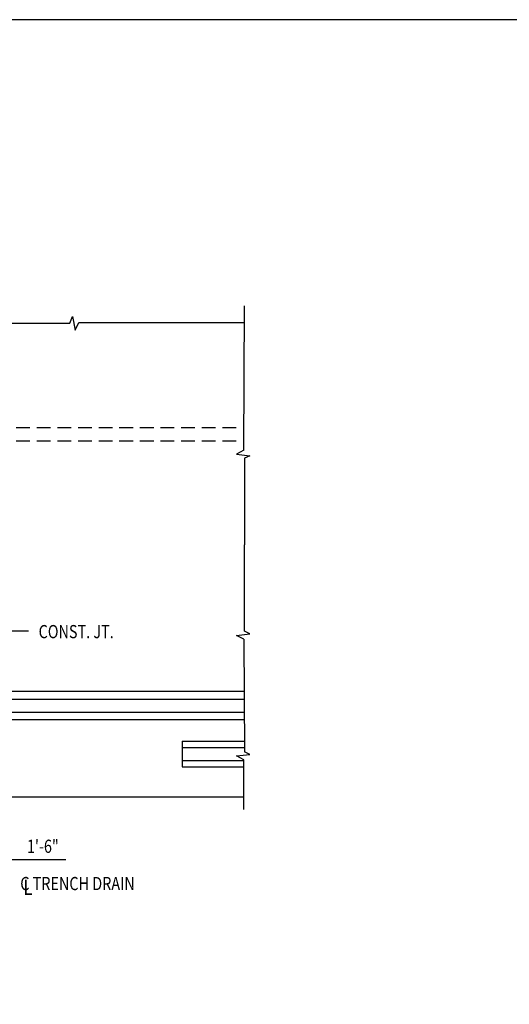
# Model space of a CAD drawing. Units: inches. Extents: x -9715 to 30233, y -24553 to -3453.
# Drawn here: x 4139 to 4361, y -10437 to -9989 of the extents above; entities that cross this region are included whole.
import ezdxf
from ezdxf.enums import TextEntityAlignment as Align

# ---------------------------------------------------------------- set-up
doc = ezdxf.new("R2010")
doc.units = ezdxf.units.IN
doc.header["$MEASUREMENT"] = 0
doc.linetypes.add('HIDDEN', pattern=[0.375, 0.25, -0.125])
doc.layers.get('DEFPOINTS').update_dxf_attribs({"color": 11})
for name, color, linetype in [('S-ANNO-DIMS', 2, 'Continuous'), ('S-ANNO-TEXT', 2, 'Continuous'), ('S-WALL-RTWL', 2, 'Continuous'), ('S1', 2, 'Continuous')]:
    doc.layers.add(name, color=color, linetype=linetype)
doc.styles.add('125', font='romans.shx', dxfattribs={"width": 0.8, "height": 2})

msp = doc.modelspace()

# ---------------------------------------------------------------- linework, layer by layer
at = {"layer": 'DEFPOINTS'}
msp.add_lwpolyline([(3455.89523, -10973.22516), (4895.89523, -10973.22516), (4895.89523, -9989.22516), (3455.89523, -9989.22516)], close=True, dxfattribs=at)
at = {"layer": 'S-ANNO-DIMS'}
msp.add_lwpolyline([(4100.55966, -10371.12989), (4159.81468, -10371.12989)], dxfattribs=at)
at = {"layer": 'S-ANNO-TEXT'}
msp.add_line((4121.97883, -10267.08244), (4142.82553, -10267.08244), dxfattribs=at)
at = {"layer": 'S-WALL-RTWL', "color": 1, "linetype": 'HIDDEN', "ltscale": 25}
for p, q in [((4062.26281, -10174.69239), (4240.80408, -10174.69239)), ((4062.26281, -10180.69239), (4240.78123, -10180.69239))]:
    msp.add_line(p, q, dxfattribs=at)
at = {"layer": 'S-WALL-RTWL', "color": 2}
for p, q in [((4240.76457, -10185.06739), (4237.45207, -10186.75489)), ((4237.45207, -10186.75489), (4243.45207, -10187.50489)), ((4243.45207, -10187.50489), (4241.01457, -10188.69239)), ((4243.45207, -10268.50489), (4241.01457, -10267.31739)), ((4237.45207, -10269.25489), (4243.45207, -10268.50489)), ((4240.76457, -10270.94239), (4237.45207, -10269.25489)), ((4121.26281, -10298.16114), (4240.89751, -10298.16114)), ((4121.26281, -10304.16114), (4240.92682, -10304.16114)), ((4237.45207, -10324.06739), (4243.45207, -10323.31739)), ((4240.76457, -10325.75489), (4237.45207, -10324.06739)), ((4243.45207, -10323.31739), (4241.01457, -10322.12989)), ((4240.76457, -10348.37989), (4240.76457, -10325.75489))]:
    msp.add_line(p, q, dxfattribs=at)
at = {"layer": 'S-WALL-RTWL', "color": 3}
for p, q in [((4240.88057, -10294.69239), (4132.26281, -10294.69239)), ((4240.94376, -10307.62989), (3793.08529, -10307.62989)), ((4061.76281, -10342.69239), (4240.76457, -10342.69239))]:
    msp.add_line(p, q, dxfattribs=at)
at = {"layer": 'S-WALL-RTWL', "color": 2}
for points in [[(4240.76457, -10185.06739), (4241.01457, -10119.40787)], [(4103.32864, -10127.25489), (4161.61217, -10127.25489), (4162.86217, -10124.12989), (4164.11217, -10130.44239), (4165.67467, -10126.94239), (4240.98589, -10126.94239)], [(4241.01457, -10188.69239), (4241.01457, -10228.00489)], [(4241.01457, -10267.31739), (4241.01457, -10228.00489)], [(4240.76457, -10270.94239), (4241.01457, -10322.12989)]]:
    msp.add_lwpolyline(points, dxfattribs=at)
at = {"layer": 'S1'}
for p, q in [((4212.70366, -10317.37989), (4212.70366, -10328.94239)), ((4212.70366, -10320.16114), (4241.00496, -10320.16114)), ((4212.70366, -10326.16114), (4240.76457, -10326.16114))]:
    msp.add_line(p, q, dxfattribs=at)
for points in [[(4212.70366, -10317.37989), (4240.99138, -10317.37989)], [(4212.70366, -10328.94239), (4240.76457, -10328.94239)]]:
    msp.add_lwpolyline(points, dxfattribs=at)

# ---------------------------------------------------------------- texts
at = {"layer": 'S-ANNO-DIMS', "style": '125', "width": 0.8}
msp.add_text('1\'-6"', height=6, dxfattribs=at).set_placement((4149.39906, -10368.12989), align=Align.CENTER)
at = {"layer": 'S-ANNO-TEXT', "style": '125', "width": 0.8}
for s, height, p in [('CONST. JT.', 6, (4147.47881, -10270.51321)), ('C TRENCH DRAIN', 6, (4139.13043, -10385.08362)), ('L', 7, (4140.58749, -10387.32354))]:
    msp.add_text(s, height=height, dxfattribs=at).set_placement(p)

doc.saveas('drawing.dxf')
